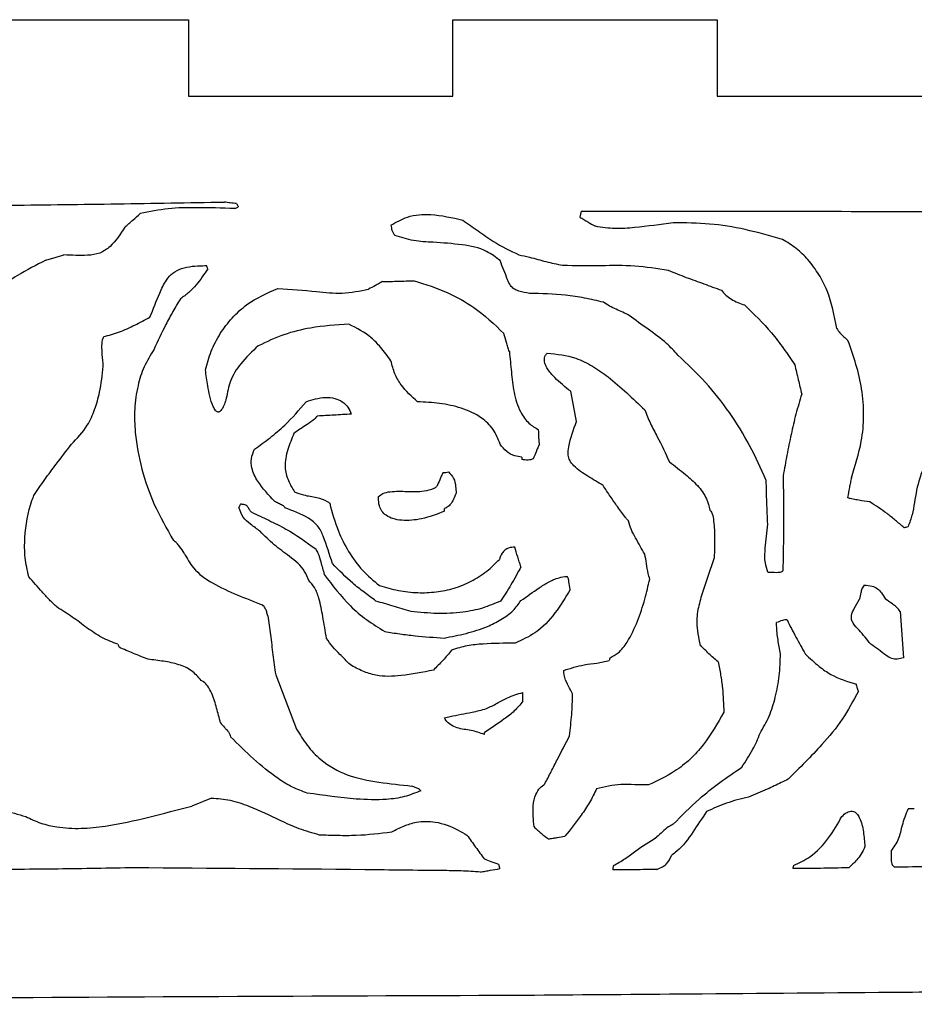
# Model space of a CAD drawing. Extents: x 461 to 1183, y 179 to 703.
# Drawn here: x 916 to 975, y 389 to 454 of the extents above; entities that cross this region are included whole.
import ezdxf

# ---------------------------------------------------------------- set-up
doc = ezdxf.new("R2010")
doc.units = 0
doc.layers.get('0').update_dxf_attribs({"linetype": 'CONTINUOUS'})

msp = doc.modelspace()

# ---------------------------------------------------------------- linework, layer by layer
at = {"color": 7, "linetype": 'CONTINUOUS'}
for p, q in [((886.014, 454.099), (927.34, 454.099)), ((927.34, 454.099), (927.34, 449.063)), ((944.747, 449.063), (944.747, 454.099)), ((944.747, 454.099), (962.154, 454.099)), ((962.154, 454.099), (962.154, 449.063)), ((927.34, 449.063), (944.747, 449.063)), ((962.154, 449.063), (979.561, 449.063)), ((953.199, 441.476), (953.122, 441.095)), ((952.898, 427.633), (952.517, 429.614)), ((949.287, 425.271), (949.287, 425.119)), ((944.207, 421.715), (944.207, 421.893)), ((974.204, 415.111), (974.433, 412.063)), ((933.086, 410.945), (934.457, 407.363)), ((949.363, 409.193), (949.363, 409.777)), ((946.849, 407.008), (946.849, 407.135)), ((928.865, 402.817), (927.57, 402.284)), ((975.144, 402.106), (974.738, 402.106))]:
    msp.add_line(p, q, dxfattribs=at)
for points, knots in [([(905.472, 441.832), (908.859, 441.842), (914.591, 441.859), (922.668, 441.961), (927.358, 442.044), (929.704, 442.086)], [0, 0, 0, 0, 0.419264, 0.709628, 1, 1, 1, 1]), ([(930.516, 441.984), (930.447, 441.991), (930.307, 442.003), (930.035, 442.03), (929.835, 442.064), (929.704, 442.086)], [0, 0, 0, 0, 0.256789, 0.513585, 1, 1, 1, 1]), ([(930.389, 441.654), (930.416, 441.665), (930.469, 441.686), (930.551, 441.733), (930.61, 441.763), (930.643, 441.781)], [0, 0, 0, 0, 0.300803, 0.600677, 1, 1, 1, 1]), ([(930.516, 441.984), (930.525, 441.963), (930.542, 441.92), (930.583, 441.85), (930.621, 441.807), (930.643, 441.781)], [0, 0, 0, 0, 0.285473, 0.570644, 1, 1, 1, 1]), ([(923.15, 440.435), (923.239, 440.511), (923.417, 440.663), (923.753, 440.963), (924.004, 441.182), (924.166, 441.324)], [0, 0, 0, 0, 0.260198, 0.52039, 1, 1, 1, 1]), ([(930.389, 441.654), (929.544, 441.682), (928.084, 441.729), (925.993, 441.697), (924.778, 441.449), (924.166, 441.324)], [0, 0, 0, 0, 0.406258, 0.701049, 1, 1, 1, 1]), ([(940.676, 440.562), (941.03, 440.763), (941.838, 441.223), (943.517, 441.334), (944.711, 441.054), (945.401, 440.892)], [0, 0, 0, 0, 0.247375, 0.565499, 1, 1, 1, 1]), ([(953.199, 441.476), (956.585, 441.483), (963.359, 441.496), (979.285, 441.45), (991.824, 441.362), (1000.976, 441.298)], [0, 0, 0, 0, 0.212651, 0.425302, 1, 1, 1, 1]), ([(940.676, 440.562), (940.685, 440.5), (940.701, 440.389), (940.736, 440.212), (940.824, 440.047), (940.895, 439.933), (940.93, 439.876)], [0, 0, 0, 0, 0.251966, 0.456781, 0.726052, 1, 1, 1, 1]), ([(945.401, 440.892), (945.741, 440.664), (946.42, 440.207), (947.585, 439.329), (948.533, 438.88), (949.109, 438.606)], [0, 0, 0, 0, 0.281497, 0.562804, 1, 1, 1, 1]), ([(953.122, 441.095), (953.21, 441.041), (953.384, 440.934), (953.721, 440.728), (953.974, 440.581), (954.138, 440.486)], [0, 0, 0, 0, 0.259243, 0.518483, 1, 1, 1, 1]), ([(959.269, 440.714), (958.422, 440.601), (957.152, 440.431), (955.429, 440.288), (954.572, 440.419), (954.138, 440.486)], [0, 0, 0, 0, 0.497459, 0.746012, 1, 1, 1, 1]), ([(966.457, 439.622), (965.642, 439.854), (964.069, 440.302), (961.658, 440.699), (960.069, 440.709), (959.269, 440.714)], [0, 0, 0, 0, 0.348117, 0.671707, 1, 1, 1, 1]), ([(923.15, 440.435), (922.862, 439.98), (922.428, 439.295), (921.518, 438.666), (920.445, 438.527), (919.657, 438.574), (919.137, 438.606)], [0, 0, 0, 0, 0.334762, 0.503887, 0.672931, 1, 1, 1, 1]), ([(947.865, 438.225), (947.577, 438.448), (946.846, 439.014), (945.272, 439.309), (943.667, 439.425), (942.162, 439.499), (941.34, 439.751), (940.93, 439.876)], [0, 0, 0, 0, 0.149579, 0.379351, 0.644538, 0.823133, 1, 1, 1, 1]), ([(970.039, 433.755), (969.88, 434.602), (969.647, 435.843), (968.879, 437.331), (968.194, 438.27), (967.386, 439.065), (966.77, 439.434), (966.457, 439.622)], [0, 0, 0, 0, 0.359689, 0.527243, 0.699101, 0.847098, 1, 1, 1, 1]), ([(917.943, 438.25), (918.046, 438.278), (918.251, 438.335), (918.649, 438.454), (918.944, 438.546), (919.137, 438.606)], [0, 0, 0, 0, 0.256361, 0.512714, 1, 1, 1, 1]), ([(949.109, 438.606), (949.342, 438.556), (949.939, 438.427), (950.884, 438.146), (951.614, 437.996), (951.979, 437.92)], [0, 0, 0, 0, 0.242241, 0.620851, 1, 1, 1, 1]), ([(917.943, 438.25), (917.316, 437.933), (916.232, 437.385), (914.724, 436.356), (913.821, 435.43), (913.464, 434.768), (913.397, 434.644)], [0, 0, 0, 0, 0.357092, 0.617452, 0.928311, 1, 1, 1, 1]), ([(924.805, 434.491), (925.015, 435.019), (925.344, 435.848), (925.787, 436.866), (926.29, 437.441), (927.118, 437.839), (927.903, 437.889), (928.459, 437.894), (928.539, 437.894)], [0, 0, 0, 0, 0.304013, 0.47649, 0.589489, 0.702909, 0.956932, 1, 1, 1, 1]), ([(928.615, 437.691), (928.607, 437.709), (928.591, 437.746), (928.566, 437.814), (928.549, 437.864), (928.539, 437.894)], [0, 0, 0, 0, 0.277768, 0.555252, 1, 1, 1, 1]), ([(949.795, 436.066), (949.561, 436.106), (949.208, 436.166), (948.781, 436.345), (948.507, 436.601), (948.243, 437.255), (948.028, 437.807), (947.865, 438.225)], [0, 0, 0, 0, 0.224593, 0.339871, 0.434439, 0.571991, 1, 1, 1, 1]), ([(951.979, 437.92), (952.826, 437.912), (954.408, 437.896), (956.741, 437.953), (958.204, 437.711), (958.939, 437.59)], [0, 0, 0, 0, 0.364222, 0.680483, 1, 1, 1, 1]), ([(928.615, 437.691), (928.371, 437.326), (927.999, 436.771), (927.379, 436.111), (927.002, 435.844), (926.812, 435.71)], [0, 0, 0, 0, 0.48807, 0.741466, 1, 1, 1, 1]), ([(958.939, 437.59), (959.332, 437.431), (960.107, 437.118), (961.286, 436.705), (962.058, 436.415), (962.444, 436.269)], [0, 0, 0, 0, 0.339065, 0.669543, 1, 1, 1, 1]), ([(940.143, 436.853), (940.061, 436.809), (939.896, 436.719), (939.585, 436.545), (939.353, 436.423), (939.203, 436.345)], [0, 0, 0, 0, 0.263282, 0.526557, 1, 1, 1, 1]), ([(940.143, 436.853), (940.315, 436.854), (940.658, 436.856), (941.344, 436.873), (941.858, 436.892), (942.2, 436.904)], [0, 0, 0, 0, 0.250092, 0.500177, 1, 1, 1, 1]), ([(942.2, 436.904), (942.953, 436.663), (944.327, 436.222), (946.37, 435.085), (947.482, 434.029), (948.119, 433.424)], [0, 0, 0, 0, 0.340479, 0.62243, 1, 1, 1, 1]), ([(928.459, 431.037), (928.573, 431.447), (928.804, 432.278), (929.404, 433.43), (930.196, 434.471), (931.408, 435.596), (932.525, 436.085), (933.234, 436.396)], [0, 0, 0, 0, 0.170081, 0.344954, 0.515882, 0.692634, 1, 1, 1, 1]), ([(933.234, 436.396), (934.08, 436.335), (935.489, 436.234), (937.492, 435.998), (938.627, 436.228), (939.203, 436.345)], [0, 0, 0, 0, 0.424778, 0.70775, 1, 1, 1, 1]), ([(954.672, 435.482), (954.26, 435.58), (953.436, 435.778), (951.809, 436.016), (950.59, 436.046), (949.795, 436.066)], [0, 0, 0, 0, 0.258078, 0.516167, 1, 1, 1, 1]), ([(962.444, 436.269), (962.534, 436.162), (962.824, 435.817), (963.37, 435.505), (963.815, 435.355), (963.968, 435.304)], [0, 0, 0, 0, 0.229054, 0.734809, 1, 1, 1, 1]), ([(926.812, 435.71), (926.645, 435.434), (926.31, 434.883), (925.716, 433.768), (925.32, 432.916), (925.059, 432.357)], [0, 0, 0, 0, 0.255565, 0.51111, 1, 1, 1, 1]), ([(956.374, 434.618), (956.086, 434.753), (955.655, 434.956), (955.073, 435.218), (954.806, 435.394), (954.672, 435.482)], [0, 0, 0, 0, 0.499073, 0.748712, 1, 1, 1, 1]), ([(963.968, 435.304), (964.578, 434.711), (965.5, 433.816), (966.541, 432.447), (967.027, 431.727), (967.27, 431.367)], [0, 0, 0, 0, 0.494319, 0.746759, 1, 1, 1, 1]), ([(921.757, 433.221), (922.106, 433.311), (922.815, 433.495), (923.813, 433.979), (924.474, 434.32), (924.805, 434.491)], [0, 0, 0, 0, 0.325528, 0.661971, 1, 1, 1, 1]), ([(937.908, 434.034), (937.06, 433.98), (935.613, 433.887), (933.596, 433.391), (932.496, 432.873), (931.939, 432.612)], [0, 0, 0, 0, 0.411379, 0.7022, 1, 1, 1, 1]), ([(940.676, 431.621), (940.454, 431.927), (940.062, 432.464), (939.203, 433.374), (938.427, 433.77), (937.908, 434.034)], [0, 0, 0, 0, 0.305213, 0.535735, 1, 1, 1, 1]), ([(959.574, 432.002), (959.333, 432.266), (958.746, 432.908), (957.602, 433.696), (956.783, 434.311), (956.374, 434.618)], [0, 0, 0, 0, 0.257941, 0.628756, 1, 1, 1, 1]), ([(948.474, 432.231), (948.441, 432.332), (948.374, 432.534), (948.25, 432.93), (948.171, 433.229), (948.119, 433.424)], [0, 0, 0, 0, 0.256317, 0.512639, 1, 1, 1, 1]), ([(970.039, 433.755), (970.105, 433.655), (970.238, 433.455), (970.507, 433.211), (970.686, 433.049), (970.775, 432.967)], [0, 0, 0, 0, 0.329666, 0.664204, 1, 1, 1, 1]), ([(921.732, 431.265), (921.708, 431.523), (921.667, 431.975), (921.63, 432.592), (921.665, 432.998), (921.743, 433.186), (921.757, 433.221)], [0, 0, 0, 0, 0.393645, 0.690754, 0.943155, 1, 1, 1, 1]), ([(971.004, 423.925), (971.253, 424.716), (971.674, 426.051), (971.86, 428.037), (971.719, 429.744), (971.332, 431.397), (970.962, 432.442), (970.775, 432.967)], [0, 0, 0, 0, 0.267719, 0.451884, 0.641389, 0.8197, 1, 1, 1, 1]), ([(925.059, 432.357), (924.833, 431.986), (924.378, 431.243), (923.96, 429.912), (923.765, 428.451), (923.815, 426.594), (924.221, 424.469), (925.052, 422.06), (925.907, 420.566), (926.355, 419.784)], [0, 0, 0, 0, 0.097702, 0.195541, 0.31189, 0.42846, 0.612756, 0.797348, 1, 1, 1, 1]), ([(931.939, 432.612), (931.534, 432.234), (930.808, 431.558), (930.055, 430.362), (929.902, 429.542), (929.831, 429.157)], [0, 0, 0, 0, 0.40027, 0.7181, 1, 1, 1, 1]), ([(948.474, 432.231), (948.518, 431.785), (948.607, 430.895), (948.744, 429.543), (949.093, 428.366), (949.696, 427.502), (950.181, 427.209), (950.405, 427.074)], [0, 0, 0, 0, 0.233101, 0.465835, 0.707295, 0.86536, 1, 1, 1, 1]), ([(952.517, 429.614), (952.152, 429.903), (951.592, 430.347), (951.046, 430.974), (950.825, 431.389), (950.762, 431.676), (950.811, 431.918), (950.893, 432.05), (950.953, 432.113), (950.967, 432.128)], [0, 0, 0, 0, 0.42802, 0.657599, 0.758018, 0.859605, 0.920063, 0.980521, 1, 1, 1, 1]), ([(950.967, 432.128), (951.608, 432.063), (952.657, 431.955), (953.976, 431.286), (955.096, 430.508), (956.218, 429.511), (957.001, 428.767), (957.394, 428.395)], [0, 0, 0, 0, 0.250715, 0.410537, 0.574786, 0.787053, 1, 1, 1, 1]), ([(942.429, 428.929), (942.045, 429.276), (941.449, 429.813), (940.897, 430.773), (940.751, 431.334), (940.676, 431.621)], [0, 0, 0, 0, 0.470918, 0.729699, 1, 1, 1, 1]), ([(965.391, 423.747), (965.044, 424.521), (964.35, 426.07), (963.007, 428.233), (961.429, 430.243), (960.195, 431.413), (959.574, 432.002)], [0, 0, 0, 0, 0.249714, 0.49956, 0.748052, 1, 1, 1, 1]), ([(919.624, 426.109), (920.009, 426.511), (920.661, 427.192), (921.187, 428.426), (921.561, 429.726), (921.668, 430.691), (921.732, 431.265)], [0, 0, 0, 0, 0.289797, 0.490826, 0.697235, 1, 1, 1, 1]), ([(929.831, 429.157), (929.754, 428.893), (929.665, 428.587), (929.453, 428.32), (929.382, 428.268), (929.321, 428.248), (929.26, 428.252), (929.191, 428.285), (929.075, 428.399), (928.804, 428.952), (928.617, 429.869), (928.507, 430.685), (928.459, 431.037)], [0, 0, 0, 0, 0.198548, 0.230115, 0.248344, 0.26236, 0.276463, 0.291986, 0.31762, 0.394201, 0.738698, 1, 1, 1, 1]), ([(967.27, 431.367), (967.309, 431.202), (967.385, 430.872), (967.538, 430.228), (967.652, 429.75), (967.727, 429.437)], [0, 0, 0, 0, 0.256234, 0.512466, 1, 1, 1, 1]), ([(931.689, 425.804), (932.034, 426.049), (932.724, 426.541), (933.905, 427.544), (934.637, 428.397), (935.092, 428.928)], [0, 0, 0, 0, 0.274039, 0.548226, 1, 1, 1, 1]), ([(935.092, 428.928), (935.506, 429.062), (936.123, 429.262), (936.952, 429.183), (937.481, 428.96), (937.868, 428.588), (938, 428.269), (938.064, 428.115)], [0, 0, 0, 0, 0.369808, 0.552061, 0.704317, 0.857364, 1, 1, 1, 1]), ([(947.865, 426.135), (947.732, 426.47), (947.468, 427.141), (946.562, 427.995), (945.327, 428.552), (943.883, 428.848), (942.914, 428.902), (942.429, 428.929)], [0, 0, 0, 0, 0.163617, 0.327398, 0.555299, 0.777261, 1, 1, 1, 1]), ([(967.727, 429.437), (967.597, 428.997), (967.336, 428.117), (967.025, 426.772), (966.753, 425.417), (966.59, 424.507), (966.508, 424.052)], [0, 0, 0, 0, 0.24908, 0.498127, 0.749008, 1, 1, 1, 1]), ([(957.394, 428.395), (957.512, 428.089), (957.747, 427.478), (958.368, 426.373), (958.762, 425.521), (959.019, 424.966)], [0, 0, 0, 0, 0.258534, 0.516546, 1, 1, 1, 1]), ([(935.829, 427.988), (935.767, 427.915), (935.579, 427.695), (935.027, 427.35), (934.574, 427.044), (934.28, 426.845)], [0, 0, 0, 0, 0.148855, 0.447206, 1, 1, 1, 1]), ([(938.064, 428.115), (937.874, 428.102), (937.493, 428.077), (936.748, 428.028), (936.193, 428.004), (935.829, 427.988)], [0, 0, 0, 0, 0.255827, 0.511657, 1, 1, 1, 1]), ([(954.65, 423.416), (954.317, 423.614), (953.652, 424.009), (952.874, 424.517), (952.436, 425.027), (952.317, 425.478), (952.431, 426.367), (952.696, 427.085), (952.898, 427.633)], [0, 0, 0, 0, 0.214459, 0.427367, 0.511358, 0.577815, 0.678397, 1, 1, 1, 1]), ([(950.455, 426.135), (950.449, 426.217), (950.435, 426.381), (950.412, 426.694), (950.408, 426.926), (950.405, 427.074)], [0, 0, 0, 0, 0.263064, 0.526137, 1, 1, 1, 1]), ([(934.28, 426.845), (934.14, 426.492), (933.859, 425.781), (933.613, 424.705), (933.873, 423.732), (934.182, 423.227), (934.33, 422.984)], [0, 0, 0, 0, 0.28065, 0.564403, 0.791267, 1, 1, 1, 1]), ([(917.16, 422.756), (917.396, 423.107), (917.869, 423.81), (918.708, 424.915), (919.295, 425.68), (919.624, 426.109)], [0, 0, 0, 0, 0.305171, 0.61039, 1, 1, 1, 1]), ([(933.01, 422.375), (932.615, 422.789), (931.998, 423.437), (931.501, 424.436), (931.448, 425.2), (931.607, 425.597), (931.689, 425.804)], [0, 0, 0, 0, 0.434208, 0.678061, 0.832627, 1, 1, 1, 1]), ([(949.287, 425.271), (949.136, 425.295), (948.782, 425.351), (948.261, 425.632), (947.999, 425.964), (947.865, 426.135)], [0, 0, 0, 0, 0.266465, 0.62389, 1, 1, 1, 1]), ([(950.455, 426.135), (950.418, 426.052), (950.343, 425.886), (950.21, 425.563), (950.112, 425.324), (950.049, 425.169)], [0, 0, 0, 0, 0.260452, 0.520887, 1, 1, 1, 1]), ([(950.049, 425.169), (949.995, 425.146), (949.887, 425.1), (949.627, 425.072), (949.428, 425.099), (949.287, 425.119)], [0, 0, 0, 0, 0.224828, 0.45224, 1, 1, 1, 1]), ([(959.019, 424.966), (959.378, 424.694), (960.019, 424.207), (960.882, 423.433), (961.475, 422.638), (961.624, 422.04), (961.686, 421.791)], [0, 0, 0, 0, 0.317352, 0.567651, 0.819744, 1, 1, 1, 1]), ([(976.414, 425.246), (976.237, 425.093), (975.816, 424.731), (975.389, 423.682), (975.195, 422.562), (975.019, 421.474), (974.832, 420.957), (974.738, 420.699)], [0, 0, 0, 0, 0.140555, 0.333348, 0.66688, 0.83391, 1, 1, 1, 1]), ([(944.105, 424.255), (944.068, 424.178), (943.993, 424.025), (943.858, 423.72), (943.762, 423.491), (943.699, 423.341)], [0, 0, 0, 0, 0.2554, 0.510786, 1, 1, 1, 1]), ([(944.105, 424.255), (944.138, 424.256), (944.203, 424.259), (944.321, 424.278), (944.407, 424.295), (944.461, 424.306)], [0, 0, 0, 0, 0.270597, 0.540777, 1, 1, 1, 1]), ([(944.461, 424.306), (944.589, 424.173), (944.849, 423.904), (944.944, 423.382), (944.961, 423.053), (944.969, 422.909)], [0, 0, 0, 0, 0.35355, 0.715216, 1, 1, 1, 1]), ([(965.492, 420.851), (965.48, 421.093), (965.457, 421.575), (965.423, 422.541), (965.403, 423.265), (965.391, 423.747)], [0, 0, 0, 0, 0.25019, 0.500377, 1, 1, 1, 1]), ([(966.508, 424.052), (966.513, 423.628), (966.528, 422.371), (966.542, 420.28), (966.503, 418.612), (966.483, 417.778)], [0, 0, 0, 0, 0.202425, 0.601108, 1, 1, 1, 1]), ([(971.004, 423.925), (970.98, 423.817), (970.93, 423.6), (970.845, 423.168), (970.788, 422.844), (970.75, 422.629)], [0, 0, 0, 0, 0.252018, 0.504023, 1, 1, 1, 1]), ([(934.33, 422.984), (934.523, 422.913), (935, 422.736), (935.747, 422.654), (936.339, 422.463), (936.59, 422.284), (936.642, 422.248)], [0, 0, 0, 0, 0.25206, 0.622075, 0.92217, 1, 1, 1, 1]), ([(939.864, 422.68), (939.955, 422.752), (940.179, 422.926), (940.835, 423.054), (941.74, 423.012), (942.714, 422.992), (943.383, 423.151), (943.639, 423.304), (943.699, 423.341)], [0, 0, 0, 0, 0.086854, 0.212275, 0.491096, 0.77507, 0.946744, 1, 1, 1, 1]), ([(956.327, 421.079), (956.326, 421.08), (956.32, 421.08), (956.3, 421.094), (956.232, 421.163), (955.987, 421.471), (955.607, 422.002), (955.113, 422.708), (954.805, 423.18), (954.65, 423.416)], [0, 0, 0, 0, 0.001399, 0.005529, 0.025096, 0.102791, 0.413119, 0.706489, 1, 1, 1, 1]), ([(916.83, 417.396), (916.735, 417.813), (916.542, 418.659), (916.544, 420.362), (916.777, 421.754), (917.117, 422.642), (917.16, 422.756)], [0, 0, 0, 0, 0.234392, 0.476606, 0.932948, 1, 1, 1, 1]), ([(933.01, 422.375), (933.099, 422.334), (933.233, 422.273), (933.411, 422.189), (933.532, 422.127), (933.641, 422.052), (933.677, 421.98), (933.695, 421.943)], [0, 0, 0, 0, 0.355831, 0.533751, 0.711754, 0.853486, 1, 1, 1, 1]), ([(944.207, 421.715), (943.708, 421.522), (942.803, 421.173), (941.624, 421.068), (940.831, 421.192), (940.374, 421.4), (940.066, 421.707), (939.88, 422.112), (939.851, 422.451), (939.862, 422.655), (939.864, 422.68)], [0, 0, 0, 0, 0.297278, 0.539041, 0.648768, 0.742026, 0.814021, 0.886064, 0.985877, 1, 1, 1, 1]), ([(944.969, 422.909), (944.913, 422.775), (944.802, 422.505), (944.612, 422.15), (944.377, 421.965), (944.244, 421.908), (944.207, 421.893)], [0, 0, 0, 0, 0.333513, 0.669482, 0.908864, 1, 1, 1, 1]), ([(972.223, 422.325), (971.975, 422.362), (971.603, 422.417), (971.173, 422.493), (970.92, 422.535), (970.807, 422.597), (970.75, 422.629)], [0, 0, 0, 0, 0.497002, 0.745651, 0.870654, 1, 1, 1, 1]), ([(974.458, 420.648), (974.275, 420.801), (973.908, 421.107), (973.191, 421.705), (972.606, 422.079), (972.223, 422.325)], [0, 0, 0, 0, 0.256392, 0.512803, 1, 1, 1, 1]), ([(930.77, 422.172), (930.758, 422.153), (930.734, 422.114), (930.703, 422.045), (930.681, 421.996), (930.669, 421.969)], [0, 0, 0, 0, 0.302429, 0.604626, 1, 1, 1, 1]), ([(932.066, 420.394), (931.853, 420.545), (931.458, 420.826), (930.889, 421.301), (930.743, 421.744), (930.669, 421.969)], [0, 0, 0, 0, 0.365256, 0.677112, 1, 1, 1, 1]), ([(931.482, 421.664), (931.434, 421.72), (931.34, 421.832), (931.254, 422.005), (931.126, 422.112), (930.967, 422.166), (930.846, 422.17), (930.77, 422.172)], [0, 0, 0, 0, 0.235192, 0.46866, 0.613774, 0.758462, 1, 1, 1, 1]), ([(931.482, 421.664), (931.863, 421.482), (932.627, 421.116), (934.101, 420.404), (935.084, 419.69), (935.723, 419.226)], [0, 0, 0, 0, 0.259005, 0.518058, 1, 1, 1, 1]), ([(936.82, 418.26), (936.638, 418.864), (936.382, 419.715), (935.896, 420.79), (935.001, 421.458), (934.225, 421.746), (933.695, 421.943)], [0, 0, 0, 0, 0.368224, 0.519192, 0.67192, 1, 1, 1, 1]), ([(936.642, 422.248), (936.81, 421.626), (937.108, 420.52), (937.857, 419.032), (938.756, 417.795), (939.535, 417.137), (939.918, 416.812)], [0, 0, 0, 0, 0.297454, 0.52912, 0.767884, 1, 1, 1, 1]), ([(961.686, 421.791), (961.719, 421.745), (961.847, 421.571), (961.955, 420.977), (962.011, 419.977), (961.982, 419.123), (961.966, 418.641)], [0, 0, 0, 0, 0.05218, 0.201296, 0.548681, 1, 1, 1, 1]), ([(957.394, 418.895), (957.192, 419.246), (956.889, 419.772), (956.486, 420.484), (956.38, 420.879), (956.327, 421.079)], [0, 0, 0, 0, 0.499239, 0.746719, 1, 1, 1, 1]), ([(935.266, 417.143), (935.183, 417.351), (934.923, 417.995), (934.032, 418.73), (932.962, 419.479), (932.365, 420.089), (932.066, 420.394)], [0, 0, 0, 0, 0.144622, 0.447559, 0.723206, 1, 1, 1, 1]), ([(965.492, 417.702), (965.429, 417.901), (965.268, 418.412), (965.343, 419.487), (965.435, 420.33), (965.492, 420.851)], [0, 0, 0, 0, 0.195982, 0.502707, 1, 1, 1, 1]), ([(974.458, 420.648), (974.485, 420.65), (974.537, 420.653), (974.63, 420.672), (974.697, 420.689), (974.738, 420.699)], [0, 0, 0, 0, 0.277061, 0.553318, 1, 1, 1, 1]), ([(927.066, 418.946), (926.967, 419.098), (926.819, 419.328), (926.584, 419.617), (926.432, 419.728), (926.355, 419.784)], [0, 0, 0, 0, 0.492886, 0.742272, 1, 1, 1, 1]), ([(935.723, 419.226), (935.772, 419.136), (935.916, 418.865), (936.077, 418.293), (936.207, 417.823), (936.282, 417.549)], [0, 0, 0, 0, 0.172325, 0.518454, 1, 1, 1, 1]), ([(948.834, 419.352), (948.696, 419.343), (948.463, 419.327), (948.172, 419.165), (947.948, 418.908), (947.867, 418.679), (947.818, 418.539)], [0, 0, 0, 0, 0.290307, 0.489479, 0.688534, 1, 1, 1, 1]), ([(949.24, 418.057), (949.203, 418.165), (949.128, 418.381), (948.993, 418.813), (948.897, 419.138), (948.834, 419.352)], [0, 0, 0, 0, 0.252945, 0.505887, 1, 1, 1, 1]), ([(927.066, 418.946), (927.25, 418.607), (927.69, 417.795), (928.97, 416.905), (930.542, 416.194), (931.66, 415.76), (932.222, 415.542)], [0, 0, 0, 0, 0.180409, 0.432693, 0.715163, 1, 1, 1, 1]), ([(939.918, 416.812), (940.331, 416.694), (941.155, 416.457), (942.415, 416.321), (943.654, 416.368), (944.85, 416.612), (945.98, 417.076), (946.996, 417.715), (947.551, 418.271), (947.818, 418.539)], [0, 0, 0, 0, 0.150112, 0.30012, 0.441677, 0.583107, 0.725416, 0.867709, 1, 1, 1, 1]), ([(957.724, 417.244), (957.685, 417.367), (957.582, 417.697), (957.526, 418.259), (957.438, 418.683), (957.394, 418.895)], [0, 0, 0, 0, 0.229349, 0.614786, 1, 1, 1, 1]), ([(961.966, 418.641), (961.722, 417.951), (961.356, 416.915), (960.93, 415.51), (960.729, 414.255), (960.933, 413.382), (961.051, 412.875)], [0, 0, 0, 0, 0.368695, 0.553077, 0.740745, 1, 1, 1, 1]), ([(939.69, 415.796), (939.431, 415.986), (938.913, 416.367), (937.918, 417.147), (937.256, 417.818), (936.82, 418.26)], [0, 0, 0, 0, 0.254491, 0.509021, 1, 1, 1, 1]), ([(949.24, 418.057), (949.133, 417.856), (948.919, 417.455), (948.494, 416.687), (948.13, 416.147), (947.894, 415.796)], [0, 0, 0, 0, 0.259076, 0.518171, 1, 1, 1, 1]), ([(965.492, 417.702), (965.639, 417.697), (965.858, 417.69), (966.149, 417.686), (966.344, 417.697), (966.445, 417.756), (966.483, 417.778)], [0, 0, 0, 0, 0.43537, 0.653087, 0.872252, 1, 1, 1, 1]), ([(918.684, 415.39), (918.515, 415.552), (918.176, 415.876), (917.558, 416.545), (917.118, 417.06), (916.83, 417.396)], [0, 0, 0, 0, 0.257097, 0.51414, 1, 1, 1, 1]), ([(936.435, 413.333), (936.354, 413.812), (936.205, 414.702), (935.994, 415.831), (935.708, 416.666), (935.401, 416.998), (935.266, 417.143)], [0, 0, 0, 0, 0.35998, 0.668019, 0.854615, 1, 1, 1, 1]), ([(936.282, 417.549), (936.825, 416.829), (937.651, 415.735), (939.064, 414.538), (939.866, 414.041), (940.27, 413.79)], [0, 0, 0, 0, 0.487987, 0.741935, 1, 1, 1, 1]), ([(949.236, 415.822), (949.634, 416.104), (950.231, 416.527), (951.046, 417.073), (951.667, 417.342), (952.087, 417.399), (952.259, 417.422)], [0, 0, 0, 0, 0.422608, 0.633762, 0.850249, 1, 1, 1, 1]), ([(952.487, 416.559), (952.46, 416.73), (952.428, 416.931), (952.375, 417.191), (952.352, 417.324), (952.284, 417.396), (952.259, 417.422)], [0, 0, 0, 0, 0.572161, 0.675168, 0.882015, 1, 1, 1, 1]), ([(955.108, 412.062), (955.291, 412.157), (955.753, 412.396), (956.365, 413.255), (956.946, 414.45), (957.397, 415.863), (957.62, 416.803), (957.724, 417.244)], [0, 0, 0, 0, 0.10244, 0.258373, 0.514753, 0.772343, 1, 1, 1, 1]), ([(952.487, 416.559), (952.17, 416.033), (951.533, 414.977), (950.324, 413.688), (949.305, 413.23), (948.855, 413.028)], [0, 0, 0, 0, 0.356964, 0.715948, 1, 1, 1, 1]), ([(971.842, 416.838), (971.784, 416.759), (971.676, 416.611), (971.617, 416.286), (971.568, 416.064), (971.537, 415.924)], [0, 0, 0, 0, 0.297488, 0.556408, 1, 1, 1, 1]), ([(971.842, 416.838), (972.02, 416.831), (972.326, 416.818), (972.728, 416.629), (973.018, 416.319), (973.16, 416.065), (973.239, 415.924)], [0, 0, 0, 0, 0.296407, 0.511878, 0.727019, 1, 1, 1, 1]), ([(944.182, 413.358), (944.664, 413.452), (945.629, 413.641), (946.892, 414.037), (947.934, 414.546), (948.714, 415.101), (949.073, 415.597), (949.236, 415.822)], [0, 0, 0, 0, 0.255094, 0.510566, 0.683905, 0.856429, 1, 1, 1, 1]), ([(972.274, 412.952), (972.025, 413.266), (971.652, 413.737), (971.169, 414.23), (970.998, 414.572), (971.002, 414.922), (971.208, 415.377), (971.416, 415.721), (971.537, 415.924)], [0, 0, 0, 0, 0.340218, 0.510217, 0.583345, 0.657284, 0.798872, 1, 1, 1, 1]), ([(974.204, 415.111), (974.134, 415.212), (973.998, 415.406), (973.647, 415.652), (973.397, 415.819), (973.239, 415.924)], [0, 0, 0, 0, 0.288864, 0.552395, 1, 1, 1, 1]), ([(922.697, 412.951), (922.339, 413.087), (921.61, 413.364), (920.638, 414.034), (919.696, 414.758), (919.021, 415.179), (918.684, 415.39)], [0, 0, 0, 0, 0.242988, 0.494476, 0.747111, 1, 1, 1, 1]), ([(932.578, 414.831), (932.549, 414.915), (932.492, 415.081), (932.412, 415.342), (932.287, 415.474), (932.222, 415.542)], [0, 0, 0, 0, 0.332683, 0.656212, 1, 1, 1, 1]), ([(942.001, 415.11), (941.804, 415.168), (941.411, 415.283), (940.64, 415.511), (940.067, 415.683), (939.69, 415.796)], [0, 0, 0, 0, 0.255054, 0.510107, 1, 1, 1, 1]), ([(947.894, 415.796), (947.502, 415.629), (946.707, 415.29), (945.295, 415.022), (943.713, 414.935), (942.575, 415.051), (942.001, 415.11)], [0, 0, 0, 0, 0.212077, 0.430259, 0.712456, 1, 1, 1, 1]), ([(932.578, 414.831), (932.638, 414.412), (932.761, 413.555), (932.889, 412.255), (933.02, 411.381), (933.086, 410.945)], [0, 0, 0, 0, 0.324251, 0.662076, 1, 1, 1, 1]), ([(966.762, 414.552), (966.712, 414.553), (966.608, 414.555), (966.375, 414.499), (966.201, 414.426), (966.076, 414.374)], [0, 0, 0, 0, 0.21233, 0.431934, 1, 1, 1, 1]), ([(966.762, 414.552), (966.859, 414.362), (967.051, 413.982), (967.449, 413.237), (967.754, 412.684), (967.956, 412.317)], [0, 0, 0, 0, 0.252146, 0.504286, 1, 1, 1, 1]), ([(966.33, 412.317), (966.276, 412.622), (966.195, 413.08), (966.08, 413.764), (966.078, 414.147), (966.076, 414.374)], [0, 0, 0, 0, 0.448107, 0.672203, 1, 1, 1, 1]), ([(937.984, 411.606), (937.763, 411.833), (937.384, 412.224), (936.833, 412.771), (936.568, 413.145), (936.435, 413.333)], [0, 0, 0, 0, 0.409411, 0.703563, 1, 1, 1, 1]), ([(940.27, 413.79), (940.601, 413.736), (941.263, 413.629), (942.566, 413.47), (943.541, 413.403), (944.182, 413.358)], [0, 0, 0, 0, 0.255374, 0.510743, 1, 1, 1, 1]), ([(922.697, 412.951), (922.704, 412.932), (922.716, 412.894), (922.74, 412.826), (922.761, 412.778), (922.773, 412.748)], [0, 0, 0, 0, 0.277445, 0.554902, 1, 1, 1, 1]), ([(924.678, 411.961), (924.517, 412.025), (924.195, 412.154), (923.558, 412.411), (923.086, 412.614), (922.773, 412.748)], [0, 0, 0, 0, 0.252408, 0.504817, 1, 1, 1, 1]), ([(948.855, 413.028), (948.155, 413.017), (947.103, 413), (945.69, 412.883), (945.008, 412.676), (944.664, 412.571)], [0, 0, 0, 0, 0.496556, 0.745973, 1, 1, 1, 1]), ([(962.22, 411.783), (962.118, 411.872), (961.916, 412.051), (961.523, 412.412), (961.239, 412.691), (961.051, 412.875)], [0, 0, 0, 0, 0.253194, 0.506389, 1, 1, 1, 1]), ([(974.433, 412.063), (974.297, 412.021), (974.048, 411.944), (973.631, 412.002), (973.21, 412.237), (972.794, 412.619), (972.447, 412.841), (972.274, 412.952)], [0, 0, 0, 0, 0.171466, 0.31414, 0.498758, 0.750258, 1, 1, 1, 1]), ([(928.184, 410.564), (927.981, 410.796), (927.575, 411.26), (926.68, 411.65), (925.706, 411.838), (925.022, 411.92), (924.678, 411.961)], [0, 0, 0, 0, 0.235144, 0.469755, 0.733247, 1, 1, 1, 1]), ([(944.664, 412.571), (944.574, 412.453), (944.395, 412.218), (944.002, 411.771), (943.683, 411.459), (943.47, 411.25)], [0, 0, 0, 0, 0.248973, 0.498136, 1, 1, 1, 1]), ([(955.108, 412.062), (955.102, 412.045), (955.09, 412.011), (955.067, 411.953), (955.061, 411.91), (955.057, 411.885)], [0, 0, 0, 0, 0.29277, 0.585517, 1, 1, 1, 1]), ([(964.984, 407.085), (965.197, 407.454), (965.631, 408.206), (966.023, 409.497), (966.282, 410.874), (966.314, 411.834), (966.33, 412.317)], [0, 0, 0, 0, 0.233363, 0.47435, 0.735158, 1, 1, 1, 1]), ([(967.956, 412.317), (968.258, 412.031), (968.783, 411.534), (969.877, 410.766), (970.753, 410.492), (971.334, 410.31)], [0, 0, 0, 0, 0.313866, 0.544908, 1, 1, 1, 1]), ([(943.47, 411.25), (942.767, 411.103), (941.523, 410.844), (939.921, 410.799), (938.798, 411.158), (938.258, 411.455), (937.984, 411.606)], [0, 0, 0, 0, 0.381439, 0.673965, 0.834384, 1, 1, 1, 1]), ([(952.06, 411.224), (952.504, 411.368), (953.215, 411.599), (954.239, 411.697), (954.784, 411.822), (955.057, 411.885)], [0, 0, 0, 0, 0.454066, 0.726872, 1, 1, 1, 1]), ([(962.22, 411.783), (962.28, 411.497), (962.4, 410.925), (962.547, 409.823), (962.58, 409.006), (962.601, 408.481)], [0, 0, 0, 0, 0.263388, 0.526783, 1, 1, 1, 1]), ([(952.644, 409.675), (952.579, 409.8), (952.449, 410.052), (952.194, 410.501), (952.066, 410.91), (952.06, 411.185), (952.06, 411.224)], [0, 0, 0, 0, 0.253738, 0.507343, 0.92955, 1, 1, 1, 1]), ([(929.454, 407.77), (929.371, 408.095), (929.205, 408.747), (928.96, 409.571), (928.655, 410.149), (928.404, 410.438), (928.237, 410.533), (928.184, 410.564)], [0, 0, 0, 0, 0.320434, 0.642631, 0.816903, 0.941779, 1, 1, 1, 1]), ([(971.461, 409.853), (971.449, 409.891), (971.423, 409.967), (971.375, 410.118), (971.351, 410.234), (971.334, 410.31)], [0, 0, 0, 0, 0.253715, 0.507452, 1, 1, 1, 1]), ([(946.976, 408.71), (947.206, 408.824), (947.665, 409.051), (948.424, 409.492), (949.017, 409.672), (949.363, 409.777)], [0, 0, 0, 0, 0.293771, 0.587209, 1, 1, 1, 1]), ([(952.441, 406.906), (952.466, 407.141), (952.517, 407.611), (952.61, 408.532), (952.631, 409.222), (952.644, 409.675)], [0, 0, 0, 0, 0.255284, 0.510578, 1, 1, 1, 1]), ([(971.461, 409.853), (971.128, 409.224), (970.46, 407.966), (968.851, 406.057), (967.593, 404.81), (966.838, 404.062)], [0, 0, 0, 0, 0.286116, 0.571914, 1, 1, 1, 1]), ([(944.207, 408.101), (944.328, 408.131), (944.925, 408.284), (945.864, 408.413), (946.657, 408.625), (946.976, 408.71)], [0, 0, 0, 0, 0.131946, 0.651637, 1, 1, 1, 1]), ([(949.363, 409.193), (949.183, 408.974), (948.823, 408.536), (947.952, 407.873), (947.283, 407.426), (946.849, 407.135)], [0, 0, 0, 0, 0.259934, 0.518953, 1, 1, 1, 1]), ([(946.849, 407.008), (946.552, 407.106), (945.96, 407.301), (945.182, 407.367), (944.608, 407.607), (944.336, 407.865), (944.235, 408.05), (944.207, 408.101)], [0, 0, 0, 0, 0.317139, 0.631697, 0.785679, 0.941459, 1, 1, 1, 1]), ([(962.601, 408.481), (962.182, 407.739), (961.553, 406.627), (960.402, 405.351), (959.213, 404.414), (958.232, 403.954), (957.648, 403.68)], [0, 0, 0, 0, 0.360684, 0.541146, 0.726559, 1, 1, 1, 1]), ([(929.454, 407.77), (929.541, 407.671), (929.672, 407.524), (929.886, 407.276), (930.049, 407.08), (930.1, 406.904), (930.114, 406.855)], [0, 0, 0, 0, 0.346309, 0.519467, 0.867533, 1, 1, 1, 1]), ([(935.169, 403.147), (934.835, 403.266), (934.158, 403.508), (932.96, 404.264), (931.599, 405.379), (930.611, 406.362), (930.114, 406.855)], [0, 0, 0, 0, 0.167301, 0.339834, 0.668084, 1, 1, 1, 1]), ([(934.457, 407.363), (934.68, 407.001), (935.131, 406.268), (936.182, 405.14), (937.806, 404.232), (939.895, 403.839), (941.329, 403.683), (942.052, 403.604)], [0, 0, 0, 0, 0.142826, 0.289538, 0.514128, 0.754777, 1, 1, 1, 1]), ([(950.815, 403.757), (950.952, 404.024), (951.227, 404.56), (951.766, 405.611), (952.173, 406.392), (952.441, 406.906)], [0, 0, 0, 0, 0.254832, 0.509663, 1, 1, 1, 1]), ([(963.79, 404.849), (963.913, 405.045), (964.157, 405.437), (964.613, 406.152), (964.841, 406.726), (964.984, 407.085)], [0, 0, 0, 0, 0.272751, 0.545537, 1, 1, 1, 1]), ([(910.73, 405.408), (910.994, 405.075), (911.528, 404.401), (912.557, 403.502), (913.761, 402.698), (915.138, 402.02), (916.126, 401.739), (916.623, 401.598)], [0, 0, 0, 0, 0.178012, 0.359809, 0.569792, 0.784053, 1, 1, 1, 1]), ([(959.269, 401.09), (959.824, 401.655), (960.789, 402.639), (962.332, 403.861), (963.304, 404.52), (963.79, 404.849)], [0, 0, 0, 0, 0.402752, 0.700729, 1, 1, 1, 1]), ([(942.636, 403.299), (942.608, 403.328), (942.523, 403.415), (942.314, 403.502), (942.146, 403.568), (942.052, 403.604)], [0, 0, 0, 0, 0.182245, 0.5453, 1, 1, 1, 1]), ([(950.104, 400.912), (950.06, 401.379), (949.993, 402.097), (950.148, 402.996), (950.458, 403.486), (950.708, 403.675), (950.815, 403.757)], [0, 0, 0, 0, 0.45376, 0.697381, 0.869808, 1, 1, 1, 1]), ([(957.648, 403.68), (957.342, 403.681), (956.732, 403.684), (955.577, 403.75), (954.748, 403.552), (954.219, 403.426)], [0, 0, 0, 0, 0.265527, 0.530943, 1, 1, 1, 1]), ([(966.838, 404.062), (966.685, 403.988), (966.378, 403.842), (965.926, 403.609), (965.209, 403.28), (964.638, 403.042), (964.222, 402.868)], [0, 0, 0, 0, 0.177848, 0.354228, 0.530599, 1, 1, 1, 1]), ([(942.636, 403.299), (942.284, 403.155), (941.563, 402.859), (940.122, 402.67), (937.974, 402.738), (936.242, 402.991), (935.169, 403.147)], [0, 0, 0, 0, 0.150431, 0.307305, 0.570787, 1, 1, 1, 1]), ([(954.219, 403.426), (954.07, 403.125), (953.772, 402.523), (953.077, 401.475), (952.501, 400.757), (952.136, 400.302)], [0, 0, 0, 0, 0.267504, 0.534947, 1, 1, 1, 1]), ([(964.222, 402.868), (963.976, 402.817), (963.482, 402.714), (962.551, 402.411), (961.887, 402.119), (961.454, 401.928)], [0, 0, 0, 0, 0.257811, 0.515541, 1, 1, 1, 1]), ([(916.623, 401.598), (916.95, 401.442), (917.604, 401.13), (918.839, 400.856), (920.272, 400.784), (922.309, 400.984), (924.733, 401.556), (926.623, 402.041), (927.57, 402.284)], [0, 0, 0, 0, 0.096533, 0.193209, 0.335553, 0.478326, 0.738704, 1, 1, 1, 1]), ([(928.865, 402.817), (929.278, 402.786), (930.12, 402.723), (931.628, 402.196), (933.094, 401.483), (934.612, 400.781), (935.504, 400.53), (935.952, 400.404)], [0, 0, 0, 0, 0.164189, 0.335208, 0.631481, 0.814916, 1, 1, 1, 1]), ([(961.454, 401.928), (961.158, 401.476), (960.565, 400.57), (959.843, 399.543), (959.284, 399.141), (959.168, 399.058)], [0, 0, 0, 0, 0.441088, 0.884218, 1, 1, 1, 1]), ([(967.194, 398.372), (967.559, 398.546), (968.456, 398.972), (969.532, 400.131), (970.096, 401.119), (970.369, 401.598)], [0, 0, 0, 0, 0.260579, 0.641753, 1, 1, 1, 1]), ([(970.369, 401.598), (970.478, 401.699), (970.631, 401.84), (970.877, 401.947), (971.054, 401.965), (971.223, 401.908), (971.392, 401.764), (971.647, 401.335), (971.811, 400.585), (971.866, 399.938), (971.893, 399.617)], [0, 0, 0, 0, 0.129193, 0.18151, 0.234358, 0.281449, 0.334733, 0.426915, 0.715189, 1, 1, 1, 1]), ([(973.62, 399.312), (973.807, 399.573), (974.176, 400.09), (974.348, 401.103), (974.599, 401.75), (974.738, 402.106)], [0, 0, 0, 0, 0.312786, 0.621137, 1, 1, 1, 1]), ([(940.727, 400.582), (940.986, 400.72), (941.503, 400.994), (942.462, 401.295), (943.733, 401.309), (944.839, 400.863), (945.492, 400.487), (945.68, 400.379)], [0, 0, 0, 0, 0.166981, 0.333345, 0.569539, 0.875865, 1, 1, 1, 1]), ([(950.104, 400.912), (950.181, 400.842), (950.336, 400.702), (950.646, 400.436), (950.886, 400.248), (951.044, 400.124)], [0, 0, 0, 0, 0.254782, 0.509564, 1, 1, 1, 1]), ([(959.269, 401.09), (959.163, 401.039), (958.901, 400.913), (958.562, 400.594), (958.306, 400.366), (958.177, 400.252)], [0, 0, 0, 0, 0.254441, 0.626398, 1, 1, 1, 1]), ([(935.952, 400.404), (936.358, 400.388), (937.17, 400.356), (938.767, 400.354), (939.949, 400.492), (940.727, 400.582)], [0, 0, 0, 0, 0.254803, 0.509637, 1, 1, 1, 1]), ([(945.68, 400.379), (945.776, 400.246), (945.966, 399.979), (946.344, 399.452), (946.632, 399.062), (946.823, 398.804)], [0, 0, 0, 0, 0.252644, 0.505289, 1, 1, 1, 1]), ([(951.044, 400.124), (951.14, 400.138), (951.332, 400.166), (951.697, 400.22), (951.964, 400.27), (952.136, 400.302)], [0, 0, 0, 0, 0.263313, 0.52663, 1, 1, 1, 1]), ([(955.332, 398.372), (955.588, 398.516), (956.098, 398.803), (956.998, 399.502), (957.711, 399.955), (958.177, 400.252)], [0, 0, 0, 0, 0.25739, 0.514192, 1, 1, 1, 1]), ([(971.893, 399.617), (971.816, 399.453), (971.67, 399.141), (971.313, 398.665), (971.009, 398.387), (970.826, 398.22)], [0, 0, 0, 0, 0.304711, 0.582269, 1, 1, 1, 1]), ([(958.177, 398.118), (958.308, 398.165), (958.539, 398.246), (958.925, 398.537), (959.069, 398.846), (959.168, 399.058)], [0, 0, 0, 0, 0.293348, 0.515202, 1, 1, 1, 1]), ([(973.62, 399.312), (973.621, 399.207), (973.621, 398.997), (973.612, 398.719), (973.649, 398.504), (973.719, 398.365), (973.792, 398.299), (973.84, 398.275), (973.849, 398.271)], [0, 0, 0, 0, 0.281001, 0.561367, 0.744242, 0.857998, 0.972842, 1, 1, 1, 1]), ([(947.788, 398.449), (947.704, 398.475), (947.536, 398.529), (947.213, 398.646), (946.977, 398.742), (946.823, 398.804)], [0, 0, 0, 0, 0.257903, 0.515793, 1, 1, 1, 1]), ([(947.788, 398.449), (947.789, 398.422), (947.791, 398.37), (947.807, 398.276), (947.827, 398.21), (947.839, 398.169)], [0, 0, 0, 0, 0.276056, 0.551921, 1, 1, 1, 1]), ([(955.332, 398.372), (955.326, 398.347), (955.313, 398.296), (955.291, 398.204), (955.285, 398.135), (955.281, 398.093)], [0, 0, 0, 0, 0.276159, 0.552367, 1, 1, 1, 1]), ([(967.194, 398.372), (967.188, 398.353), (967.175, 398.315), (967.154, 398.248), (967.147, 398.199), (967.143, 398.169)], [0, 0, 0, 0, 0.286934, 0.573942, 1, 1, 1, 1]), ([(988.403, 398.525), (986.711, 398.456), (983.44, 398.322), (978.587, 398.288), (975.428, 398.277), (973.849, 398.271)], [0, 0, 0, 0, 0.349009, 0.674489, 1, 1, 1, 1]), ([(923.785, 398.22), (922.107, 398.191), (918.751, 398.133), (912.796, 398.092), (905.923, 398.048), (900.729, 397.976), (898.131, 397.941)], [0, 0, 0, 0, 0.196257, 0.392573, 0.696285, 1, 1, 1, 1]), ([(946.569, 397.941), (946.146, 397.968), (945.301, 398.024), (942.76, 398.05), (935.589, 398.134), (928.841, 398.183), (923.785, 398.22)], [0, 0, 0, 0, 0.055785, 0.111521, 0.334458, 1, 1, 1, 1]), ([(946.569, 397.941), (946.677, 397.961), (946.893, 398.001), (947.316, 398.077), (947.632, 398.132), (947.839, 398.169)], [0, 0, 0, 0, 0.254843, 0.509688, 1, 1, 1, 1]), ([(958.177, 398.118), (957.936, 398.113), (957.453, 398.102), (956.488, 398.093), (955.764, 398.093), (955.281, 398.093)], [0, 0, 0, 0, 0.250074, 0.500146, 1, 1, 1, 1]), ([(970.826, 398.22), (970.515, 398.214), (969.893, 398.201), (968.665, 398.178), (967.749, 398.173), (967.143, 398.169)], [0, 0, 0, 0, 0.253473, 0.506947, 1, 1, 1, 1]), ([(950.125, 389.838), (953.512, 389.866), (961.661, 389.933), (972.191, 390.011), (981.716, 390.098), (986.479, 390.077), (988.86, 390.067)], [0, 0, 0, 0, 0.262289, 0.631139, 0.815565, 1, 1, 1, 1]), ([(860.209, 389.228), (863.596, 389.248), (880.529, 389.345), (910.5, 389.688), (937.086, 389.789), (950.125, 389.838)], [0, 0, 0, 0, 0.112992, 0.564959, 1, 1, 1, 1])]:
    msp.add_open_spline(points, degree=3, knots=knots, dxfattribs=at)

doc.saveas('drawing.dxf')
